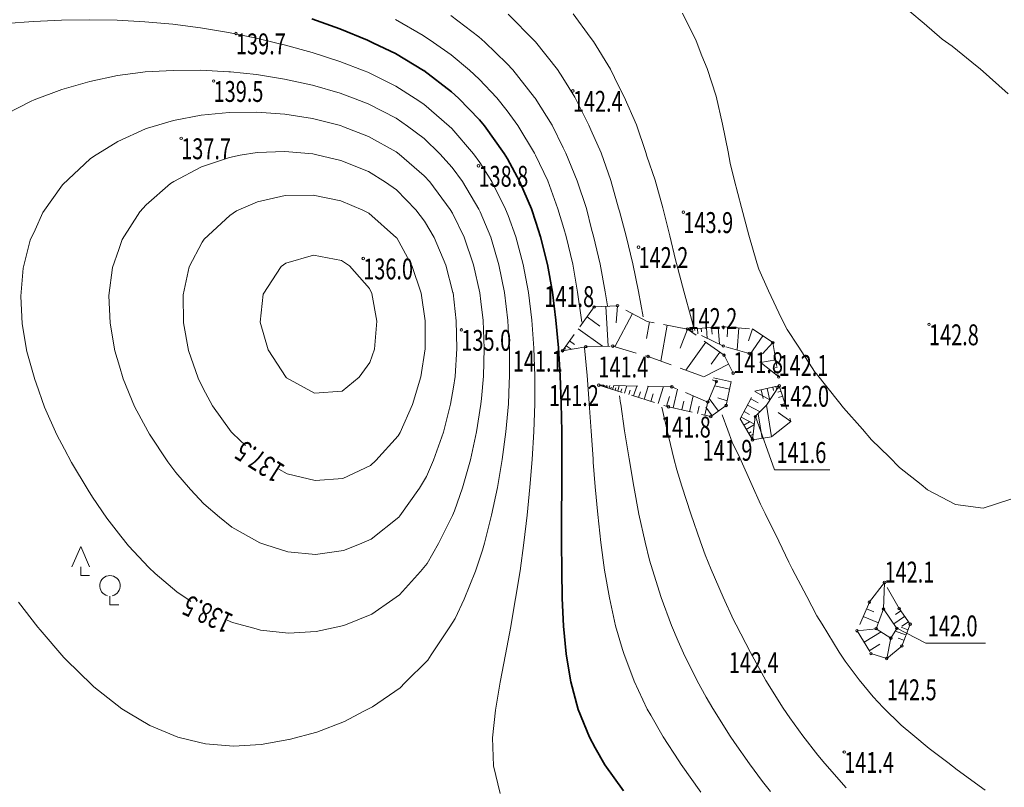
# Model space of a CAD drawing. Units: metres. Extents: x 7489352 to 7499171, y 5923435 to 5930685.
# Drawn here: x 7496220 to 7496291, y 5929462 to 5929517 of the extents above; entities that cross this region are included whole.
import ezdxf
from ezdxf.enums import TextEntityAlignment as Align

# ---------------------------------------------------------------- set-up
doc = ezdxf.new("R2010")
doc.units = ezdxf.units.M
doc.header["$MEASUREMENT"] = 0
for name, pattern in [('1', [0]), ('WRC', [0]), ('WRG', [0]), ('WRP', [4.5, 3, -1.5]), ('WSD', [2.45, 1.75, -0.7]), ('WSQ', [2.45, 1.75, -0.7])]:
    doc.linetypes.add(name, pattern=pattern)
doc.layers.get('0').update_dxf_attribs({"color": 250, "linetype": 'CONTINUOUS', "lineweight": 100})
for name, color, linetype, lineweight in [('SZZPZ_T_0', 7, 'CONTINUOUS', 18), ('WUKOS_T_4', 34, 'CONTINUOUS', 13), ('WUKOS_T_6', 34, 'CONTINUOUS', 13), ('WUKPS_L_2', 7, '1', 13), ('WWROH_T_1', 13, 'CONTINUOUS', 13), ('WWRPH_L_0', 13, 'WRC', 13), ('WWRPH_L_1', 13, 'WRP', 13), ('WWRPH_L_3', 13, 'WRG', 35)]:
    doc.layers.add(name, color=color, linetype=linetype, lineweight=lineweight)
doc.styles.get("Standard").update_dxf_attribs({"font": 'Simplex.SHX', "width": 0.75})

# ---------------------------------------------------------------- blocks, each defined once
blk = doc.blocks.new('LSM')
at = {"linetype": 'Continuous'}
for p, q in [((-1.68, 1.68), (-1.05, 3.15)), ((-1.05, 3.15), (-0.42, 1.68)), ((-1.05, 1.68), (-1.05, 1.05)), ((-1.05, 1.05), (-0.42, 1.05)), ((1.05, -0.42), (1.05, -1.05)), ((1.05, -1.05), (1.68, -1.05))]:
    blk.add_line(p, q, dxfattribs=at)
blk.add_arc((1.05, 0.315), 0.735, 282.87333, 257.12667, dxfattribs=at)
blk = doc.blocks.new('WSP')
at = {"linetype": 'Continuous'}
blk.add_circle((0, 0), 0.09, dxfattribs=at)

msp = doc.modelspace()

# ---------------------------------------------------------------- linework, layer by layer
at = {"layer": 'WUKOS_T_4', "linetype": 'Continuous'}
for p, q in [((7496273.353, 5929488.695), (7496274.729, 5929484.855)), ((7496274.729, 5929484.855), (7496278.692, 5929484.855)), ((7496283.502, 5929473.48), (7496285.598, 5929472.39)), ((7496285.598, 5929472.39), (7496289.886, 5929472.39))]:
    msp.add_line(p, q, dxfattribs=at)
at = {"layer": 'WUKPS_L_2', "linetype": 'WSQ'}
for p, q in [((7496261.753, 5929496.564), (7496259.485, 5929493.418)), ((7496263.432, 5929496.656), (7496261.753, 5929496.564)), ((7496265.571, 5929495.521), (7496263.432, 5929496.656)), ((7496268.465, 5929494.981), (7496265.571, 5929495.521)), ((7496268.465, 5929494.981), (7496271.184, 5929495.15)), ((7496271.088, 5929493.099), (7496268.465, 5929494.981)), ((7496271.184, 5929495.15), (7496273.145, 5929494.984)), ((7496273.145, 5929494.984), (7496274.592, 5929494.004)), ((7496274.592, 5929494.004), (7496275.02, 5929491.537)), ((7496271.747, 5929491.814), (7496271.088, 5929493.099)), ((7496271.244, 5929489.49), (7496271.747, 5929491.814)), ((7496262.092, 5929490.946), (7496267.094, 5929489.391)), ((7496273.307, 5929490.505), (7496275.064, 5929490.897)), ((7496275.064, 5929490.897), (7496275.892, 5929488.343)), ((7496272.241, 5929488.527), (7496273.307, 5929490.505)), ((7496267.094, 5929489.391), (7496270.139, 5929488.682)), ((7496270.139, 5929488.682), (7496271.244, 5929489.49)), ((7496273.131, 5929487.013), (7496272.241, 5929488.527)), ((7496275.892, 5929488.343), (7496274.51, 5929487.233)), ((7496274.51, 5929487.233), (7496273.131, 5929487.013)), ((7496282.625, 5929476.759), (7496281.534, 5929475.351)), ((7496283.678, 5929474.886), (7496282.625, 5929476.759)), ((7496281.534, 5929475.351), (7496280.649, 5929473.294)), ((7496284.466, 5929473.771), (7496283.678, 5929474.886)), ((7496283.867, 5929472.197), (7496284.466, 5929473.771)), ((7496280.649, 5929473.294), (7496281.65, 5929471.651)), ((7496281.65, 5929471.651), (7496282.783, 5929471.299)), ((7496282.783, 5929471.299), (7496283.867, 5929472.197))]:
    msp.add_line(p, q, dxfattribs=at)
at = {"layer": 'WUKPS_L_2', "linetype": '1'}
for p, q in [((7496262.593, 5929496.61), (7496262.763, 5929493.741)), ((7496263.432, 5929496.656), (7496263.331, 5929495.425)), ((7496261.248, 5929495.86), (7496262.153, 5929495.197)), ((7496264.507, 5929496.093), (7496263.233, 5929493.704)), ((7496260.614, 5929494.986), (7496262.353, 5929493.738)), ((7496265.731, 5929495.492), (7496265.509, 5929494.3)), ((7496267.013, 5929495.251), (7496266.541, 5929492.677)), ((7496268.465, 5929494.981), (7496267.944, 5929493.607)), ((7496268.605, 5929494.992), (7496268.605, 5929494.952)), ((7496268.655, 5929494.992), (7496268.666, 5929494.882)), ((7496268.735, 5929494.993), (7496268.735, 5929494.923)), ((7496268.835, 5929495.004), (7496268.846, 5929494.794)), ((7496268.975, 5929495.015), (7496268.986, 5929494.875)), ((7496269.175, 5929495.026), (7496269.197, 5929494.636)), ((7496269.445, 5929495.038), (7496269.466, 5929494.768)), ((7496269.824, 5929495.061), (7496269.87, 5929494.311)), ((7496270.194, 5929495.093), (7496270.228, 5929494.613)), ((7496270.674, 5929495.117), (7496270.753, 5929493.897)), ((7496271.374, 5929495.132), (7496271.309, 5929494.421)), ((7496272.165, 5929495.067), (7496272.026, 5929493.476)), ((7496273.145, 5929494.984), (7496272.851, 5929494.122)), ((7496273.869, 5929494.489), (7496272.978, 5929493.173)), ((7496259.514, 5929493.468), (7496259.545, 5929493.448)), ((7496259.554, 5929493.518), (7496259.645, 5929493.449)), ((7496259.613, 5929493.609), (7496259.704, 5929493.539)), ((7496259.742, 5929493.78), (7496260.094, 5929493.522)), ((7496259.99, 5929494.121), (7496260.332, 5929493.874)), ((7496269.782, 5929494.04), (7496268.336, 5929492.02)), ((7496274.592, 5929494.004), (7496273.848, 5929493.209)), ((7496270.787, 5929493.317), (7496270.163, 5929492.453)), ((7496274.811, 5929492.765), (7496273.722, 5929492.578)), ((7496271.423, 5929492.452), (7496269.649, 5929491.549)), ((7496274.905, 5929492.226), (7496274.595, 5929492.174)), ((7496271.622, 5929491.193), (7496270.34, 5929491.474)), ((7496274.957, 5929491.926), (7496274.617, 5929491.864)), ((7496274.988, 5929491.757), (7496274.888, 5929491.736)), ((7496274.999, 5929491.657), (7496274.899, 5929491.636)), ((7496275.009, 5929491.607), (7496274.979, 5929491.596)), ((7496262.383, 5929490.858), (7496262.413, 5929490.938)), ((7496262.433, 5929490.848), (7496262.443, 5929490.888)), ((7496262.483, 5929490.829), (7496262.523, 5929490.939)), ((7496262.553, 5929490.809), (7496262.573, 5929490.869)), ((7496262.634, 5929490.78), (7496262.673, 5929490.94)), ((7496262.724, 5929490.75), (7496262.743, 5929490.84)), ((7496262.824, 5929490.721), (7496262.893, 5929490.931)), ((7496262.944, 5929490.682), (7496262.984, 5929490.802)), ((7496263.085, 5929490.643), (7496263.173, 5929490.923)), ((7496263.255, 5929490.584), (7496263.304, 5929490.754)), ((7496263.446, 5929490.525), (7496263.563, 5929490.916)), ((7496263.666, 5929490.457), (7496263.734, 5929490.687)), ((7496263.927, 5929490.379), (7496264.093, 5929490.9)), ((7496264.588, 5929490.173), (7496264.813, 5929490.885)), ((7496265.36, 5929489.929), (7496265.643, 5929490.861)), ((7496266.352, 5929489.626), (7496266.734, 5929490.838)), ((7496267.435, 5929489.313), (7496267.745, 5929490.646)), ((7496271.496, 5929490.652), (7496270.404, 5929490.894)), ((7496274.186, 5929490.701), (7496274.371, 5929489.862)), ((7496274.605, 5929490.794), (7496274.647, 5929490.574)), ((7496274.825, 5929490.845), (7496274.876, 5929490.616)), ((7496275.105, 5929490.757), (7496274.926, 5929490.696)), ((7496274.934, 5929490.876), (7496274.945, 5929490.816)), ((7496274.994, 5929490.886), (7496275.015, 5929490.827)), ((7496275.075, 5929490.847), (7496275.045, 5929490.837)), ((7496264.237, 5929490.281), (7496264.335, 5929490.592)), ((7496264.949, 5929490.056), (7496265.076, 5929490.467)), ((7496265.821, 5929489.782), (7496265.987, 5929490.323)), ((7496266.964, 5929489.43), (7496267.169, 5929490.121)), ((7496268.617, 5929489.031), (7496268.879, 5929490.173)), ((7496270.697, 5929489.086), (7496270.03, 5929489.981)), ((7496271.311, 5929489.81), (7496270.65, 5929490.046)), ((7496273.021, 5929489.973), (7496273.533, 5929489.686)), ((7496273.297, 5929490.485), (7496274.391, 5929489.892)), ((7496273.766, 5929490.608), (7496273.9, 5929489.999)), ((7496275.187, 5929490.518), (7496274.948, 5929490.436)), ((7496275.31, 5929490.149), (7496275, 5929490.066)), ((7496268.046, 5929489.167), (7496268.191, 5929489.789)), ((7496269.188, 5929488.905), (7496269.304, 5929489.426)), ((7496269.699, 5929488.779), (7496269.922, 5929489.741)), ((7496270.239, 5929488.753), (7496269.794, 5929489.36)), ((7496272.774, 5929489.511), (7496273.677, 5929489.027)), ((7496274.51, 5929487.233), (7496274.134, 5929489.5)), ((7496275.473, 5929489.62), (7496275.114, 5929489.527)), ((7496272.31, 5929488.657), (7496273.273, 5929488.144)), ((7496272.527, 5929489.059), (7496272.928, 5929488.842)), ((7496273.821, 5929487.118), (7496273.538, 5929488.886)), ((7496275.892, 5929488.343), (7496274.978, 5929488.986)), ((7496272.514, 5929488.059), (7496272.922, 5929488.302)), ((7496272.686, 5929487.77), (7496273.274, 5929488.114)), ((7496272.858, 5929487.481), (7496273.037, 5929487.582)), ((7496272.959, 5929487.302), (7496273.188, 5929487.423)), ((7496273.03, 5929487.192), (7496273.1, 5929487.233)), ((7496273.071, 5929487.123), (7496273.15, 5929487.173)), ((7496282.625, 5929476.759), (7496282.558, 5929474.858)), ((7496281.328, 5929474.869), (7496281.859, 5929474.643)), ((7496283.799, 5929474.717), (7496283.411, 5929474.454)), ((7496281.091, 5929474.317), (7496282.185, 5929473.855)), ((7496284.072, 5929474.328), (7496283.295, 5929473.783)), ((7496284.345, 5929473.94), (7496283.877, 5929473.617)), ((7496280.649, 5929473.294), (7496282.028, 5929473.444)), ((7496281.154, 5929472.468), (7496282.379, 5929473.216)), ((7496284.161, 5929472.989), (7496283.399, 5929473.274)), ((7496284.309, 5929473.37), (7496283.817, 5929473.557)), ((7496281.529, 5929471.86), (7496282.286, 5929472.326)), ((7496282.783, 5929471.299), (7496283.083, 5929472.761)), ((7496284.014, 5929472.608), (7496283.603, 5929472.765))]:
    msp.add_line(p, q, dxfattribs=at)
at = {"layer": 'WUKPS_L_2', "linetype": 'WSD'}
for p, q in [((7496271.044, 5929493.759), (7496268.465, 5929494.981)), ((7496259.485, 5929493.418), (7496261.153, 5929493.71)), ((7496261.153, 5929493.71), (7496263.093, 5929493.753)), ((7496263.093, 5929493.753), (7496265.638, 5929493.001)), ((7496272.898, 5929493.232), (7496271.044, 5929493.759)), ((7496265.638, 5929493.001), (7496270.542, 5929491.215)), ((7496275.02, 5929491.537), (7496272.898, 5929493.232)), ((7496267.344, 5929490.823), (7496262.092, 5929490.946)), ((7496269.922, 5929489.731), (7496267.344, 5929490.823)), ((7496270.542, 5929491.215), (7496269.922, 5929489.731)), ((7496274.134, 5929489.5), (7496275.064, 5929490.897)), ((7496273.34, 5929488.685), (7496274.134, 5929489.5)), ((7496273.131, 5929487.013), (7496273.34, 5929488.685)), ((7496282.558, 5929474.858), (7496282.028, 5929473.444)), ((7496283.508, 5929473.464), (7496282.558, 5929474.858)), ((7496282.028, 5929473.444), (7496283.083, 5929472.761)), ((7496283.083, 5929472.761), (7496283.508, 5929473.464))]:
    msp.add_line(p, q, dxfattribs=at)
at = {"layer": 'WWRPH_L_0', "linetype": 'WRC'}
for p, q in [((7496260.245, 5929517.636), (7496261.477, 5929515.954)), ((7496253.476, 5929515.978), (7496251.465, 5929517.504)), ((7496253.908, 5929515.591), (7496253.476, 5929515.978)), ((7496255.489, 5929514.062), (7496253.908, 5929515.591)), ((7496261.477, 5929515.954), (7496261.699, 5929515.646)), ((7496261.699, 5929515.646), (7496262.923, 5929513.654)), ((7496255.903, 5929513.605), (7496255.489, 5929514.062)), ((7496229.151, 5929513.417), (7496227.492, 5929513.195)), ((7496229.491, 5929513.459), (7496229.151, 5929513.417)), ((7496231.49, 5929513.573), (7496229.491, 5929513.459)), ((7496233.49, 5929513.577), (7496231.49, 5929513.573)), ((7496235.491, 5929513.471), (7496233.49, 5929513.577)), ((7496235.611, 5929513.462), (7496235.491, 5929513.471)), ((7496237.493, 5929513.265), (7496235.611, 5929513.462)), ((7496257.467, 5929511.616), (7496255.903, 5929513.605)), ((7496262.923, 5929513.654), (7496263.501, 5929512.468)), ((7496225.495, 5929512.771), (7496223.499, 5929512.197)), ((7496227.492, 5929513.195), (7496225.495, 5929512.771)), ((7496239.495, 5929512.939), (7496237.493, 5929513.265)), ((7496241.499, 5929512.503), (7496239.495, 5929512.939)), ((7496223.499, 5929512.197), (7496221.504, 5929511.453)), ((7496243.503, 5929511.927), (7496241.499, 5929512.503)), ((7496244.566, 5929511.525), (7496243.503, 5929511.927)), ((7496263.501, 5929512.468), (7496263.917, 5929511.661)), ((7496221.284, 5929511.361), (7496219.51, 5929510.459)), ((7496221.504, 5929511.453), (7496221.284, 5929511.361)), ((7496245.508, 5929511.161), (7496244.566, 5929511.525)), ((7496247.516, 5929510.125), (7496245.508, 5929511.161)), ((7496257.507, 5929511.566), (7496257.467, 5929511.616)), ((7496258.731, 5929509.624), (7496257.507, 5929511.566)), ((7496263.917, 5929511.661), (7496264.791, 5929509.667)), ((7496248.35, 5929509.551), (7496247.516, 5929510.125)), ((7496249.526, 5929508.669), (7496248.35, 5929509.551)), ((7496259.532, 5929508.01), (7496258.731, 5929509.624)), ((7496264.791, 5929509.667), (7496265.465, 5929507.671)), ((7496250.664, 5929507.567), (7496249.526, 5929508.669)), ((7496237.532, 5929507.665), (7496236.313, 5929507.466)), ((7496239.532, 5929507.739), (7496237.532, 5929507.665)), ((7496241.533, 5929507.563), (7496239.532, 5929507.739)), ((7496259.715, 5929507.631), (7496259.532, 5929508.01)), ((7496260.539, 5929505.637), (7496259.715, 5929507.631)), ((7496265.465, 5929507.671), (7496265.537, 5929507.412)), ((7496235.534, 5929507.311), (7496233.539, 5929506.627)), ((7496236.313, 5929507.466), (7496235.534, 5929507.311)), ((7496241.814, 5929507.505), (7496241.533, 5929507.563)), ((7496243.537, 5929507.097), (7496241.814, 5929507.505)), ((7496245.543, 5929506.291), (7496243.537, 5929507.097)), ((7496251.541, 5929506.593), (7496250.664, 5929507.567)), ((7496265.537, 5929507.412), (7496266.129, 5929505.676)), ((7496233.539, 5929506.627), (7496231.546, 5929505.593)), ((7496246.768, 5929505.54), (7496245.543, 5929506.291)), ((7496252.289, 5929505.579), (7496251.541, 5929506.593)), ((7496231.546, 5929505.593), (7496231.297, 5929505.431)), ((7496247.552, 5929504.985), (7496246.768, 5929505.54)), ((7496253.473, 5929503.587), (7496252.289, 5929505.579)), ((7496261.193, 5929503.641), (7496260.539, 5929505.637)), ((7496266.129, 5929505.676), (7496266.703, 5929503.68)), ((7496231.297, 5929505.431), (7496229.558, 5929503.899)), ((7496248.942, 5929503.555), (7496247.552, 5929504.985)), ((7496229.091, 5929503.415), (7496227.825, 5929501.406)), ((7496229.558, 5929503.899), (7496229.091, 5929503.415)), ((7496249.568, 5929502.739), (7496248.942, 5929503.555)), ((7496253.564, 5929503.397), (7496253.473, 5929503.587)), ((7496254.317, 5929501.592), (7496253.564, 5929503.397)), ((7496261.574, 5929502.163), (7496261.193, 5929503.641)), ((7496266.703, 5929503.68), (7496267.198, 5929501.683)), ((7496250.266, 5929501.564), (7496249.568, 5929502.739)), ((7496261.717, 5929501.644), (7496261.574, 5929502.163)), ((7496227.825, 5929501.406), (7496227.58, 5929500.704)), ((7496251.091, 5929499.569), (7496250.266, 5929501.564)), ((7496254.911, 5929499.596), (7496254.317, 5929501.592)), ((7496262.181, 5929499.647), (7496261.717, 5929501.644)), ((7496267.198, 5929501.683), (7496267.59, 5929499.945)), ((7496227.58, 5929500.704), (7496227.139, 5929499.401)), ((7496241.585, 5929500.283), (7496239.588, 5929499.719)), ((7496243.587, 5929499.917), (7496241.585, 5929500.283)), ((7496244.17, 5929499.521), (7496243.587, 5929499.917)), ((7496267.59, 5929499.945), (7496267.662, 5929499.686)), ((7496227.139, 5929499.401), (7496226.883, 5929497.399)), ((7496239.27, 5929499.486), (7496237.954, 5929497.477)), ((7496239.588, 5929499.719), (7496239.27, 5929499.486)), ((7496245.602, 5929497.901), (7496244.17, 5929499.521)), ((7496251.604, 5929497.613), (7496251.091, 5929499.569)), ((7496255.305, 5929497.599), (7496254.911, 5929499.596)), ((7496262.555, 5929497.65), (7496262.181, 5929499.647)), ((7496267.662, 5929499.686), (7496268.206, 5929497.69)), ((7496245.774, 5929497.532), (7496245.602, 5929497.901)), ((7496226.883, 5929497.399), (7496226.957, 5929495.399)), ((7496237.954, 5929497.477), (7496237.748, 5929495.475)), ((7496246.138, 5929495.534), (7496245.774, 5929497.532)), ((7496251.615, 5929497.573), (7496251.604, 5929497.613)), ((7496251.839, 5929495.574), (7496251.615, 5929497.573)), ((7496255.549, 5929495.6), (7496255.305, 5929497.599)), ((7496262.712, 5929496.651), (7496262.555, 5929497.65)), ((7496268.206, 5929497.69), (7496268.74, 5929495.693)), ((7496255.629, 5929494.161), (7496255.549, 5929495.6)), ((7496268.74, 5929495.693), (7496268.884, 5929495.134)), ((7496226.957, 5929495.399), (7496227.311, 5929493.402)), ((7496237.748, 5929495.475), (7496238.332, 5929493.479)), ((7496245.962, 5929493.533), (7496246.138, 5929495.534)), ((7496251.883, 5929493.574), (7496251.839, 5929495.574)), ((7496238.332, 5929493.479), (7496239.626, 5929491.488)), ((7496245.639, 5929492.57), (7496245.962, 5929493.533)), ((7496251.757, 5929491.573), (7496251.883, 5929493.574)), ((7496255.663, 5929493.601), (7496255.629, 5929494.161)), ((7496255.667, 5929491.601), (7496255.663, 5929493.601)), ((7496227.311, 5929493.402), (7496227.639, 5929492.304)), ((7496227.639, 5929492.304), (7496227.905, 5929491.406)), ((7496244.866, 5929491.525), (7496245.639, 5929492.57)), ((7496227.905, 5929491.406), (7496228.719, 5929489.411)), ((7496239.626, 5929491.488), (7496239.646, 5929491.468)), ((7496239.646, 5929491.468), (7496241.654, 5929490.382)), ((7496243.653, 5929490.516), (7496244.866, 5929491.525)), ((7496251.652, 5929490.812), (7496251.757, 5929491.573)), ((7496255.651, 5929491.081), (7496255.667, 5929491.601)), ((7496251.441, 5929489.571), (7496251.652, 5929490.812)), ((7496255.591, 5929489.6), (7496255.651, 5929491.081)), ((7496241.654, 5929490.382), (7496243.653, 5929490.516)), ((7496263.652, 5929489.657), (7496263.588, 5929490.176)), ((7496228.719, 5929489.411), (7496229.672, 5929487.648)), ((7496250.915, 5929487.567), (7496251.441, 5929489.571)), ((7496255.415, 5929487.599), (7496255.591, 5929489.6)), ((7496263.662, 5929489.577), (7496263.652, 5929489.657)), ((7496263.946, 5929487.658), (7496263.662, 5929489.577)), ((7496270.948, 5929488.818), (7496271.356, 5929487.711)), ((7496229.672, 5929487.648), (7496229.794, 5929487.418)), ((7496229.794, 5929487.418), (7496231.108, 5929485.427)), ((7496250.209, 5929485.562), (7496250.915, 5929487.567)), ((7496255.149, 5929485.596), (7496255.415, 5929487.599)), ((7496264.26, 5929485.66), (7496263.946, 5929487.658)), ((7496271.356, 5929487.711), (7496271.682, 5929486.853)), ((7496271.682, 5929486.853), (7496272.22, 5929485.716)), ((7496272.22, 5929485.716), (7496273.124, 5929483.723)), ((7496231.108, 5929485.427), (7496231.693, 5929484.671)), ((7496249.697, 5929484.378), (7496250.209, 5929485.562)), ((7496254.803, 5929483.594), (7496255.149, 5929485.596)), ((7496264.604, 5929483.663), (7496264.26, 5929485.66)), ((7496231.693, 5929484.671), (7496232.732, 5929483.439)), ((7496249.203, 5929483.554), (7496249.697, 5929484.378)), ((7496254.387, 5929481.591), (7496254.803, 5929483.594)), ((7496264.978, 5929481.665), (7496264.604, 5929483.663)), ((7496273.124, 5929483.723), (7496273.714, 5929482.387)), ((7496232.732, 5929483.439), (7496233.709, 5929482.415)), ((7496247.777, 5929481.544), (7496249.203, 5929483.554)), ((7496233.709, 5929482.415), (7496234.816, 5929481.453)), ((7496273.714, 5929482.387), (7496274.049, 5929481.729)), ((7496234.816, 5929481.453), (7496235.721, 5929480.749)), ((7496245.728, 5929479.87), (7496247.717, 5929481.464)), ((7496247.717, 5929481.464), (7496247.777, 5929481.544)), ((7496253.881, 5929479.587), (7496254.387, 5929481.591)), ((7496265.412, 5929479.668), (7496264.978, 5929481.665)), ((7496274.049, 5929481.729), (7496275.033, 5929479.736)), ((7496235.721, 5929480.749), (7496237.729, 5929479.623)), ((7496237.729, 5929479.623), (7496238.16, 5929479.476)), ((7496238.16, 5929479.476), (7496239.734, 5929478.977)), ((7496243.734, 5929479.055), (7496244.881, 5929479.524)), ((7496244.881, 5929479.524), (7496245.728, 5929479.87)), ((7496253.735, 5929479.076), (7496253.881, 5929479.587)), ((7496265.741, 5929478.37), (7496265.412, 5929479.668)), ((7496275.033, 5929479.736), (7496275.743, 5929478.22)), ((7496239.734, 5929478.977), (7496241.736, 5929478.781)), ((7496241.736, 5929478.781), (7496243.734, 5929479.055)), ((7496253.225, 5929477.582), (7496253.735, 5929479.076)), ((7496265.946, 5929477.671), (7496265.741, 5929478.37)), ((7496275.743, 5929478.22), (7496275.997, 5929477.742)), ((7496252.409, 5929475.576), (7496253.225, 5929477.582)), ((7496266.58, 5929475.676), (7496265.946, 5929477.671)), ((7496275.997, 5929477.742), (7496277.051, 5929475.749)), ((7496220.387, 5929475.351), (7496221.77, 5929473.56)), ((7496251.769, 5929474.181), (7496252.409, 5929475.576)), ((7496267.314, 5929473.681), (7496266.58, 5929475.676)), ((7496277.051, 5929475.749), (7496277.771, 5929474.364)), ((7496277.771, 5929474.364), (7496278.135, 5929473.757)), ((7496251.393, 5929473.569), (7496251.769, 5929474.181)), ((7496267.782, 5929472.554), (7496267.314, 5929473.681)), ((7496278.135, 5929473.757), (7496279.369, 5929471.765)), ((7496221.77, 5929473.56), (7496221.931, 5929473.362)), ((7496221.931, 5929473.362), (7496223.646, 5929471.373)), ((7496250.047, 5929471.559), (7496251.393, 5929473.569)), ((7496268.169, 5929471.686), (7496267.782, 5929472.554)), ((7496249.79, 5929471.187), (7496250.047, 5929471.559)), ((7496269.163, 5929469.693), (7496268.169, 5929471.686)), ((7496279.369, 5929471.765), (7496279.794, 5929471.118)), ((7496223.646, 5929471.373), (7496223.787, 5929471.224)), ((7496223.787, 5929471.224), (7496225.67, 5929469.387)), ((7496248.141, 5929469.545), (7496249.79, 5929471.187)), ((7496279.794, 5929471.118), (7496280.813, 5929469.775)), ((7496247.804, 5929469.203), (7496248.141, 5929469.545)), ((7496269.811, 5929468.518), (7496269.163, 5929469.693)), ((7496280.813, 5929469.775), (7496281.812, 5929468.552)), ((7496225.67, 5929469.387), (7496225.801, 5929469.268)), ((7496225.801, 5929469.268), (7496227.812, 5929467.692)), ((7496245.813, 5929467.819), (7496247.804, 5929469.203)), ((7496270.277, 5929467.701), (7496269.811, 5929468.518)), ((7496281.812, 5929468.552), (7496282.538, 5929467.787)), ((7496227.812, 5929467.692), (7496228.274, 5929467.406)), ((7496228.274, 5929467.406), (7496229.821, 5929466.476)), ((7496243.82, 5929466.765), (7496245.195, 5929467.524)), ((7496245.195, 5929467.524), (7496245.813, 5929467.819)), ((7496271.531, 5929465.709), (7496270.277, 5929467.701)), ((7496282.538, 5929467.787), (7496283.827, 5929466.516)), ((7496241.825, 5929466.001), (7496243.82, 5929466.765)), ((7496229.821, 5929466.476), (7496231.827, 5929465.65)), ((7496239.829, 5929465.487), (7496241.825, 5929466.001)), ((7496283.827, 5929466.516), (7496284.662, 5929465.802)), ((7496231.827, 5929465.65), (7496232.718, 5929465.437)), ((7496232.718, 5929465.437), (7496233.83, 5929465.164)), ((7496233.83, 5929465.164), (7496235.832, 5929464.988)), ((7496237.831, 5929465.112), (7496239.819, 5929465.486)), ((7496239.819, 5929465.486), (7496239.829, 5929465.487)), ((7496271.834, 5929465.271), (7496271.531, 5929465.709)), ((7496272.925, 5929463.719), (7496271.834, 5929465.271)), ((7496284.662, 5929465.802), (7496285.839, 5929464.82)), ((7496235.832, 5929464.988), (7496237.831, 5929465.112)), ((7496285.839, 5929464.82), (7496287.176, 5929463.819)), ((7496287.176, 5929463.819), (7496287.85, 5929463.304)), ((7496273.854, 5929462.465), (7496272.925, 5929463.719)), ((7496287.85, 5929463.304), (7496289.86, 5929461.838)), ((7496274.419, 5929461.729), (7496273.854, 5929462.465))]:
    msp.add_line(p, q, dxfattribs=at)
at = {"layer": 'WWRPH_L_1', "linetype": 'WRP'}
for p, q in [((7496255.584, 5929517.603), (7496257.478, 5929515.686)), ((7496268.095, 5929517.691), (7496269.099, 5929515.698)), ((7496285.472, 5929516.943), (7496284.436, 5929517.806)), ((7496221.464, 5929517.073), (7496219.465, 5929516.929)), ((7496223.464, 5929517.177), (7496221.464, 5929517.073)), ((7496225.464, 5929517.211), (7496223.464, 5929517.177)), ((7496227.464, 5929517.175), (7496225.464, 5929517.211)), ((7496229.465, 5929517.069), (7496227.464, 5929517.175)), ((7496231.467, 5929516.883), (7496229.465, 5929517.069)), ((7496233.469, 5929516.617), (7496231.467, 5929516.883)), ((7496249.474, 5929516.07), (7496247.466, 5929517.216)), ((7496286.78, 5929515.822), (7496285.472, 5929516.943)), ((7496235.471, 5929516.282), (7496233.469, 5929516.617)), ((7496237.474, 5929515.886), (7496235.471, 5929516.282)), ((7496239.127, 5929515.487), (7496237.474, 5929515.886)), ((7496239.478, 5929515.41), (7496239.127, 5929515.487)), ((7496241.482, 5929514.864), (7496239.478, 5929515.41)), ((7496250.218, 5929515.565), (7496249.474, 5929516.07)), ((7496251.484, 5929514.684), (7496250.218, 5929515.565)), ((7496257.478, 5929515.686), (7496257.539, 5929515.617)), ((7496257.539, 5929515.617), (7496259.113, 5929513.627)), ((7496269.099, 5929515.698), (7496269.487, 5929514.62)), ((7496287.484, 5929515.307), (7496286.78, 5929515.822)), ((7496243.487, 5929514.218), (7496241.482, 5929514.864)), ((7496289.295, 5929513.84), (7496287.484, 5929515.307)), ((7496245.232, 5929513.53), (7496243.487, 5929514.218)), ((7496252.802, 5929513.583), (7496251.484, 5929514.684)), ((7496269.487, 5929514.62), (7496269.873, 5929513.703)), ((7496245.493, 5929513.432), (7496245.232, 5929513.53)), ((7496247.5, 5929512.446), (7496245.493, 5929513.432)), ((7496253.497, 5929512.948), (7496252.802, 5929513.583)), ((7496259.113, 5929513.627), (7496259.497, 5929513.04)), ((7496269.873, 5929513.703), (7496270.518, 5929511.707)), ((7496289.496, 5929513.691), (7496289.295, 5929513.84)), ((7496291.509, 5929511.875), (7496289.496, 5929513.691)), ((7496254.766, 5929511.597), (7496253.497, 5929512.948)), ((7496259.497, 5929513.04), (7496260.377, 5929511.636)), ((7496248.896, 5929511.555), (7496247.5, 5929512.446)), ((7496249.509, 5929511.14), (7496248.896, 5929511.555)), ((7496255.513, 5929510.672), (7496254.766, 5929511.597)), ((7496260.377, 5929511.636), (7496261.381, 5929509.643)), ((7496270.518, 5929511.707), (7496270.992, 5929509.71)), ((7496235.512, 5929510.541), (7496233.513, 5929510.347)), ((7496237.512, 5929510.565), (7496235.512, 5929510.541)), ((7496239.513, 5929510.419), (7496237.512, 5929510.565)), ((7496251.34, 5929509.572), (7496249.509, 5929511.14)), ((7496256.281, 5929509.607), (7496255.513, 5929510.672)), ((7496231.515, 5929509.963), (7496229.649, 5929509.42)), ((7496233.513, 5929510.347), (7496231.515, 5929509.963)), ((7496241.515, 5929510.103), (7496239.513, 5929510.419)), ((7496243.519, 5929509.607), (7496241.515, 5929510.103)), ((7496229.519, 5929509.369), (7496227.525, 5929508.455)), ((7496229.649, 5929509.42), (7496229.519, 5929509.369)), ((7496243.74, 5929509.519), (7496243.519, 5929509.607)), ((7496245.525, 5929508.821), (7496243.74, 5929509.519)), ((7496251.522, 5929509.404), (7496251.34, 5929509.572)), ((7496253.085, 5929507.584), (7496251.522, 5929509.404)), ((7496257.465, 5929507.615), (7496256.281, 5929509.607)), ((7496261.381, 5929509.643), (7496261.523, 5929509.304)), ((7496261.523, 5929509.304), (7496262.255, 5929507.649)), ((7496270.992, 5929509.71), (7496271.386, 5929507.713)), ((7496227.525, 5929508.455), (7496225.763, 5929507.392)), ((7496247.533, 5929507.705), (7496245.525, 5929508.821)), ((7496247.744, 5929507.547), (7496247.533, 5929507.705)), ((7496262.255, 5929507.649), (7496262.949, 5929505.653)), ((7496271.386, 5929507.713), (7496271.541, 5929506.894)), ((7496225.534, 5929507.211), (7496223.567, 5929505.377)), ((7496225.763, 5929507.392), (7496225.534, 5929507.211)), ((7496249.545, 5929505.999), (7496247.744, 5929507.547)), ((7496253.539, 5929506.957), (7496253.085, 5929507.584)), ((7496254.389, 5929505.593), (7496253.539, 5929506.957)), ((7496257.536, 5929507.476), (7496257.465, 5929507.615)), ((7496258.419, 5929505.622), (7496257.536, 5929507.476)), ((7496271.541, 5929506.894), (7496271.83, 5929505.716)), ((7496249.938, 5929505.562), (7496249.545, 5929505.999)), ((7496251.413, 5929503.572), (7496249.938, 5929505.562)), ((7496255.383, 5929503.6), (7496254.389, 5929505.593)), ((7496259.153, 5929503.627), (7496258.419, 5929505.622)), ((7496262.949, 5929505.653), (7496263.513, 5929503.657)), ((7496271.83, 5929505.716), (7496272.334, 5929503.719)), ((7496223.547, 5929505.356), (7496222.131, 5929503.366)), ((7496223.567, 5929505.377), (7496223.547, 5929505.356)), ((7496237.557, 5929504.125), (7496236.052, 5929503.464)), ((7496239.554, 5929504.569), (7496237.557, 5929504.125)), ((7496241.554, 5929504.593), (7496239.554, 5929504.569)), ((7496243.557, 5929504.197), (7496241.554, 5929504.593)), ((7496245.122, 5929503.528), (7496243.557, 5929504.197)), ((7496236.052, 5929503.464), (7496235.564, 5929503.151)), ((7496245.564, 5929503.301), (7496245.122, 5929503.528)), ((7496251.564, 5929503.313), (7496251.413, 5929503.572)), ((7496255.566, 5929503.141), (7496255.383, 5929503.6)), ((7496259.573, 5929502.199), (7496259.153, 5929503.627)), ((7496263.513, 5929503.657), (7496263.565, 5929503.458)), ((7496263.565, 5929503.458), (7496264.067, 5929501.661)), ((7496272.334, 5929503.719), (7496272.868, 5929501.723)), ((7496222.131, 5929503.366), (7496221.569, 5929502.112)), ((7496235.564, 5929503.151), (7496233.725, 5929501.448)), ((7496247.556, 5929501.545), (7496245.564, 5929503.301)), ((7496252.407, 5929501.579), (7496251.564, 5929503.313)), ((7496256.127, 5929501.605), (7496255.566, 5929503.141)), ((7496221.569, 5929502.112), (7496221.225, 5929501.36)), ((7496259.737, 5929501.63), (7496259.573, 5929502.199)), ((7496221.225, 5929501.36), (7496220.719, 5929499.356)), ((7496233.725, 5929501.448), (7496233.577, 5929501.217)), ((7496247.576, 5929501.525), (7496247.556, 5929501.545)), ((7496248.65, 5929499.552), (7496247.576, 5929501.525)), ((7496253.091, 5929499.584), (7496252.407, 5929501.579)), ((7496256.651, 5929499.609), (7496256.127, 5929501.605)), ((7496260.211, 5929499.634), (7496259.737, 5929501.63)), ((7496264.067, 5929501.661), (7496264.541, 5929499.664)), ((7496272.868, 5929501.723), (7496273.442, 5929499.727)), ((7496233.577, 5929501.217), (7496232.649, 5929499.44)), ((7496220.719, 5929499.356), (7496220.543, 5929497.354)), ((7496232.649, 5929499.44), (7496232.223, 5929497.437)), ((7496249.315, 5929497.557), (7496248.65, 5929499.552)), ((7496253.535, 5929497.586), (7496253.091, 5929499.584)), ((7496257.025, 5929497.611), (7496256.651, 5929499.609)), ((7496260.565, 5929497.636), (7496260.211, 5929499.634)), ((7496264.541, 5929499.664), (7496264.946, 5929497.667)), ((7496273.442, 5929499.727), (7496273.595, 5929499.278)), ((7496273.595, 5929499.278), (7496274.286, 5929497.732)), ((7496274.286, 5929497.732), (7496275.23, 5929495.739)), ((7496220.543, 5929497.354), (7496220.647, 5929495.355)), ((7496232.223, 5929497.437), (7496232.227, 5929495.436)), ((7496249.619, 5929495.559), (7496249.315, 5929497.557)), ((7496253.609, 5929496.957), (7496253.535, 5929497.586)), ((7496257.269, 5929495.612), (7496257.025, 5929497.611)), ((7496260.849, 5929495.638), (7496260.565, 5929497.636)), ((7496264.946, 5929497.667), (7496265.278, 5929495.849)), ((7496253.769, 5929495.588), (7496253.609, 5929496.957)), ((7496257.413, 5929493.613), (7496257.269, 5929495.612)), ((7496260.861, 5929495.468), (7496260.849, 5929495.638)), ((7496275.23, 5929495.739), (7496275.626, 5929494.951)), ((7496220.647, 5929495.355), (7496220.981, 5929493.357)), ((7496232.227, 5929495.436), (7496232.592, 5929493.439)), ((7496249.603, 5929493.558), (7496249.619, 5929495.559)), ((7496253.843, 5929493.588), (7496253.769, 5929495.588)), ((7496275.626, 5929494.951), (7496276.414, 5929493.747)), ((7496249.287, 5929491.556), (7496249.603, 5929493.558)), ((7496253.797, 5929491.588), (7496253.843, 5929493.588)), ((7496257.487, 5929491.614), (7496257.413, 5929493.613)), ((7496261.247, 5929491.64), (7496261.063, 5929493.639)), ((7496276.414, 5929493.747), (7496277.648, 5929491.865)), ((7496220.981, 5929493.357), (7496221.545, 5929491.361)), ((7496232.592, 5929493.439), (7496233.286, 5929491.443)), ((7496221.545, 5929491.361), (7496221.647, 5929491.092)), ((7496233.286, 5929491.443), (7496233.651, 5929490.706)), ((7496248.691, 5929489.551), (7496249.287, 5929491.556)), ((7496253.658, 5929489.976), (7496253.797, 5929491.588)), ((7496257.481, 5929489.613), (7496257.487, 5929491.614)), ((7496261.402, 5929489.641), (7496261.247, 5929491.64)), ((7496277.648, 5929491.865), (7496277.729, 5929491.756)), ((7496277.729, 5929491.756), (7496279.313, 5929489.767)), ((7496221.647, 5929491.092), (7496222.249, 5929489.366)), ((7496233.651, 5929490.706), (7496234.33, 5929489.451)), ((7496253.621, 5929489.586), (7496253.658, 5929489.976)), ((7496222.249, 5929489.366), (7496223.143, 5929487.372)), ((7496234.33, 5929489.451), (7496235.673, 5929487.58)), ((7496247.815, 5929487.545), (7496248.691, 5929489.551)), ((7496253.305, 5929487.584), (7496253.621, 5929489.586)), ((7496257.415, 5929487.613), (7496257.481, 5929489.613)), ((7496261.536, 5929487.642), (7496261.402, 5929489.641)), ((7496266.614, 5929489.367), (7496266.996, 5929487.68)), ((7496279.313, 5929489.767), (7496279.666, 5929489.309)), ((7496279.666, 5929489.309), (7496281.047, 5929487.779)), ((7496223.143, 5929487.372), (7496223.68, 5929486.355)), ((7496235.673, 5929487.58), (7496235.774, 5929487.46)), ((7496235.774, 5929487.46), (7496236.7, 5929486.607)), ((7496246.069, 5929485.533), (7496247.676, 5929487.294)), ((7496247.676, 5929487.294), (7496247.815, 5929487.545)), ((7496252.859, 5929485.58), (7496253.305, 5929487.584)), ((7496257.299, 5929485.612), (7496257.415, 5929487.613)), ((7496261.68, 5929485.642), (7496261.536, 5929487.642)), ((7496266.996, 5929487.68), (7496267.48, 5929485.683)), ((7496281.047, 5929487.779), (7496281.682, 5929487.013)), ((7496281.682, 5929487.013), (7496282.961, 5929485.792)), ((7496223.68, 5929486.355), (7496224.187, 5929485.379)), ((7496267.48, 5929485.683), (7496267.696, 5929484.855)), ((7496282.961, 5929485.792), (7496283.697, 5929485.017)), ((7496224.187, 5929485.379), (7496225.381, 5929483.387)), ((7496243.697, 5929484.246), (7496245.691, 5929485.17)), ((7496245.691, 5929485.17), (7496246.069, 5929485.533)), ((7496252.293, 5929483.576), (7496252.859, 5929485.58)), ((7496257.133, 5929483.61), (7496257.299, 5929485.612)), ((7496261.691, 5929485.412), (7496261.68, 5929485.642)), ((7496261.834, 5929483.643), (7496261.691, 5929485.412)), ((7496283.697, 5929485.017), (7496285.265, 5929483.808)), ((7496239.092, 5929484.903), (7496239.695, 5929484.568)), ((7496239.695, 5929484.568), (7496241.698, 5929484.092)), ((7496267.696, 5929484.855), (7496268.064, 5929483.687)), ((7496241.698, 5929484.092), (7496243.697, 5929484.246)), ((7496251.715, 5929481.902), (7496252.293, 5929483.576)), ((7496256.937, 5929481.609), (7496257.133, 5929483.61)), ((7496262.018, 5929481.644), (7496261.834, 5929483.643)), ((7496268.064, 5929483.687), (7496268.708, 5929481.691)), ((7496285.265, 5929483.808), (7496285.708, 5929483.411)), ((7496225.381, 5929483.387), (7496225.705, 5929482.899)), ((7496225.705, 5929482.899), (7496226.726, 5929481.396)), ((7496285.708, 5929483.411), (7496287.716, 5929482.375)), ((7496287.716, 5929482.375), (7496289.718, 5929482.109)), ((7496289.718, 5929482.109), (7496291.713, 5929482.743)), ((7496250.571, 5929479.564), (7496251.567, 5929481.571)), ((7496251.567, 5929481.571), (7496251.715, 5929481.902)), ((7496256.702, 5929479.607), (7496256.937, 5929481.609)), ((7496262.232, 5929479.646), (7496262.018, 5929481.644)), ((7496268.708, 5929481.691), (7496269.392, 5929479.696)), ((7496226.726, 5929481.396), (7496227.725, 5929480.093)), ((7496227.725, 5929480.093), (7496228.29, 5929479.407)), ((7496228.29, 5929479.407), (7496229.741, 5929477.847)), ((7496249.741, 5929478.128), (7496250.571, 5929479.564)), ((7496256.426, 5929477.605), (7496256.702, 5929479.607)), ((7496262.506, 5929477.647), (7496262.232, 5929479.646)), ((7496269.392, 5929479.696), (7496269.739, 5929478.758)), ((7496269.739, 5929478.758), (7496270.176, 5929477.701)), ((7496249.265, 5929477.554), (7496249.741, 5929478.128)), ((7496229.741, 5929477.847), (7496230.194, 5929477.42)), ((7496230.194, 5929477.42), (7496231.753, 5929476.101)), ((7496247.757, 5929475.873), (7496249.265, 5929477.554)), ((7496256.11, 5929475.602), (7496256.426, 5929477.605)), ((7496262.85, 5929475.649), (7496262.506, 5929477.647)), ((7496270.176, 5929477.701), (7496271.031, 5929475.707)), ((7496231.753, 5929476.101), (7496232.718, 5929475.438)), ((7496247.279, 5929475.54), (7496247.757, 5929475.873)), ((7496232.718, 5929475.438), (7496232.768, 5929475.408)), ((7496245.766, 5929474.489), (7496247.279, 5929475.54)), ((7496255.774, 5929473.619), (7496256.11, 5929475.602)), ((7496263.294, 5929473.652), (7496262.85, 5929475.649)), ((7496271.031, 5929475.707), (7496271.772, 5929474.082)), ((7496243.772, 5929473.675), (7496245.766, 5929474.489)), ((7496235.378, 5929474.056), (7496235.769, 5929473.879)), ((7496235.769, 5929473.879), (7496237.302, 5929473.47)), ((7496242.993, 5929473.51), (7496243.772, 5929473.675)), ((7496263.786, 5929471.956), (7496263.294, 5929473.652)), ((7496271.772, 5929474.082), (7496271.955, 5929473.713)), ((7496271.955, 5929473.713), (7496272.989, 5929471.72)), ((7496237.302, 5929473.47), (7496237.773, 5929473.343)), ((7496237.773, 5929473.343), (7496239.775, 5929473.127)), ((7496239.775, 5929473.127), (7496241.775, 5929473.231)), ((7496241.775, 5929473.231), (7496242.993, 5929473.51)), ((7496255.388, 5929471.597), (7496255.774, 5929473.599)), ((7496255.774, 5929473.599), (7496255.774, 5929473.619)), ((7496254.992, 5929469.594), (7496255.388, 5929471.597)), ((7496263.878, 5929471.656), (7496263.786, 5929471.956)), ((7496264.632, 5929469.661), (7496263.878, 5929471.656)), ((7496272.989, 5929471.72), (7496273.799, 5929470.236)), ((7496273.799, 5929470.236), (7496274.093, 5929469.728)), ((7496254.656, 5929467.591), (7496254.992, 5929469.594)), ((7496265.576, 5929467.668), (7496264.632, 5929469.661)), ((7496274.093, 5929469.728), (7496275.347, 5929467.736)), ((7496254.45, 5929465.589), (7496254.656, 5929467.591)), ((7496265.82, 5929467.229), (7496265.576, 5929467.668)), ((7496275.347, 5929467.736), (7496275.822, 5929467.03)), ((7496266.711, 5929465.675), (7496265.82, 5929467.229)), ((7496275.822, 5929467.03), (7496276.761, 5929465.746)), ((7496254.514, 5929463.59), (7496254.45, 5929465.589)), ((7496267.843, 5929463.943), (7496266.711, 5929465.675)), ((7496276.761, 5929465.746), (7496277.841, 5929464.344)), ((7496268.015, 5929463.684), (7496267.843, 5929463.943)), ((7496277.841, 5929464.344), (7496278.345, 5929463.757)), ((7496278.345, 5929463.757), (7496279.858, 5929462.007)), ((7496255.008, 5929461.593), (7496254.514, 5929463.59)), ((7496269.429, 5929461.694), (7496268.015, 5929463.684))]:
    msp.add_line(p, q, dxfattribs=at)
at = {"layer": 'WWRPH_L_3', "linetype": 'WRG'}
for p, q in [((7496243.47, 5929516.568), (7496241.465, 5929517.284)), ((7496245.476, 5929515.742), (7496243.47, 5929516.568)), ((7496245.888, 5929515.535), (7496245.476, 5929515.742)), ((7496247.483, 5929514.776), (7496245.888, 5929515.535)), ((7496249.492, 5929513.56), (7496247.483, 5929514.776)), ((7496249.502, 5929513.56), (7496249.492, 5929513.56)), ((7496251.503, 5929512.034), (7496249.502, 5929513.56)), ((7496252.006, 5929511.577), (7496251.503, 5929512.034)), ((7496253.517, 5929510.018), (7496252.006, 5929511.577)), ((7496253.88, 5929509.59), (7496253.517, 5929510.018)), ((7496255.295, 5929507.6), (7496253.88, 5929509.59)), ((7496255.537, 5929507.202), (7496255.295, 5929507.6)), ((7496256.399, 5929505.607), (7496255.537, 5929507.202)), ((7496257.253, 5929503.613), (7496256.399, 5929505.607)), ((7496257.57, 5929502.665), (7496257.253, 5929503.613)), ((7496257.907, 5929501.618), (7496257.57, 5929502.665)), ((7496258.401, 5929499.621), (7496257.907, 5929501.618)), ((7496258.755, 5929497.623), (7496258.401, 5929499.621)), ((7496259.009, 5929495.625), (7496258.755, 5929497.623)), ((7496259.193, 5929493.626), (7496259.009, 5929495.625)), ((7496259.317, 5929491.626), (7496259.193, 5929493.626)), ((7496259.391, 5929489.627), (7496259.317, 5929491.626)), ((7496259.425, 5929487.627), (7496259.391, 5929489.627)), ((7496259.44, 5929485.627), (7496259.425, 5929487.627)), ((7496259.434, 5929483.626), (7496259.44, 5929485.627)), ((7496259.418, 5929481.626), (7496259.434, 5929483.626)), ((7496259.412, 5929479.626), (7496259.418, 5929481.626)), ((7496259.426, 5929477.626), (7496259.412, 5929479.626)), ((7496259.46, 5929475.626), (7496259.426, 5929477.626)), ((7496259.554, 5929473.626), (7496259.46, 5929475.626)), ((7496259.748, 5929471.627), (7496259.554, 5929473.626)), ((7496259.79, 5929471.327), (7496259.748, 5929471.627)), ((7496260.072, 5929469.629), (7496259.79, 5929471.327)), ((7496260.596, 5929467.633), (7496260.072, 5929469.629)), ((7496261.41, 5929465.638), (7496260.596, 5929467.633)), ((7496261.836, 5929464.881), (7496261.41, 5929465.638)), ((7496262.534, 5929463.646), (7496261.836, 5929464.881)), ((7496263.858, 5929461.785), (7496262.534, 5929463.646))]:
    msp.add_line(p, q, dxfattribs=at)

# ---------------------------------------------------------------- block references
at = {"layer": 'SZZPZ_T_0'}
msp.add_blockref('LSM', (7496225.902, 5929476.21), dxfattribs=at)
at = {"layer": 'WUKOS_T_6'}
for p in [(7496236.012, 5929516.225), (7496234.406, 5929512.804), (7496260.224, 5929512.095), (7496232.074, 5929508.687), (7496253.441, 5929506.707), (7496268.166, 5929503.38), (7496264.943, 5929500.867), (7496245.157, 5929500.048), (7496261.753, 5929496.564), (7496263.432, 5929496.656), (7496252.213, 5929494.917), (7496268.465, 5929494.981), (7496285.824, 5929495.313), (7496259.485, 5929493.418), (7496261.153, 5929493.71), (7496263.093, 5929493.753), (7496271.044, 5929493.759), (7496274.592, 5929494.004), (7496265.638, 5929493.001), (7496271.088, 5929493.099), (7496272.898, 5929493.232), (7496271.747, 5929491.814), (7496275.02, 5929491.537), (7496262.092, 5929490.946), (7496267.344, 5929490.823), (7496270.542, 5929491.215), (7496275.064, 5929490.897), (7496267.094, 5929489.391), (7496269.922, 5929489.731), (7496271.244, 5929489.49), (7496270.139, 5929488.682), (7496273.34, 5929488.685), (7496273.131, 5929487.013), (7496282.625, 5929476.759), (7496281.534, 5929475.351), (7496282.558, 5929474.858), (7496283.678, 5929474.886), (7496284.466, 5929473.771), (7496280.649, 5929473.294), (7496282.028, 5929473.444), (7496283.508, 5929473.464), (7496283.083, 5929472.761), (7496283.867, 5929472.197), (7496281.65, 5929471.651), (7496282.783, 5929471.299), (7496279.73, 5929464.577)]:
    msp.add_blockref('WSP', p, dxfattribs=at)

# ---------------------------------------------------------------- texts
at = {"layer": 'WUKOS_T_4', "oblique": 15, "width": 0.7}
for s, p in [('139.7', (7496236.012, 5929516.225)), ('139.5', (7496234.406, 5929512.804)), ('142.4', (7496260.224, 5929512.095)), ('137.7', (7496232.074, 5929508.687)), ('138.8', (7496253.441, 5929506.707)), ('143.9', (7496268.166, 5929503.38)), ('142.2', (7496264.943, 5929500.867)), ('136.0', (7496245.157, 5929500.048)), ('135.0', (7496252.213, 5929494.917)), ('142.8', (7496285.824, 5929495.313)), ('142.0', (7496275.064, 5929490.897)), ('141.6', (7496274.863, 5929486.855)), ('142.0', (7496285.732, 5929474.39)), ('142.5', (7496282.793, 5929469.799)), ('141.4', (7496279.73, 5929464.577))]:
    msp.add_text(s, height=1.5, dxfattribs=at).set_placement(p, align=Align.TOP_LEFT)
msp.add_text('141.8', height=1.5, dxfattribs=at).set_placement((7496261.753, 5929496.564), align=Align.RIGHT)
for s, p in [('142.2', (7496268.465, 5929494.981)), ('141.8', (7496271.747, 5929491.814)), ('142.1', (7496275.009, 5929491.607)), ('142.1', (7496282.625, 5929476.759))]:
    msp.add_text(s, height=1.5, dxfattribs=at).set_placement(p)
for s, p in [('141.1', (7496259.485, 5929493.418)), ('141.4', (7496265.638, 5929493.001)), ('141.2', (7496262.092, 5929490.946)), ('141.8', (7496270.139, 5929488.682)), ('141.9', (7496273.131, 5929487.013)), ('142.4', (7496275.009, 5929471.754))]:
    msp.add_text(s, height=1.5, dxfattribs=at).set_placement(p, align=Align.TOP_RIGHT)
at = {"layer": 'WWROH_T_1', "oblique": 15, "width": 0.7}
for s, rotation, p in [('137.5', 147.64001, (7496237.807, 5929485.615)), ('138.5', 155.34001, (7496234.044, 5929474.657))]:
    msp.add_text(s, height=1.5, rotation=rotation, dxfattribs=at).set_placement(p, align=Align.MIDDLE)

doc.saveas('drawing.dxf')
